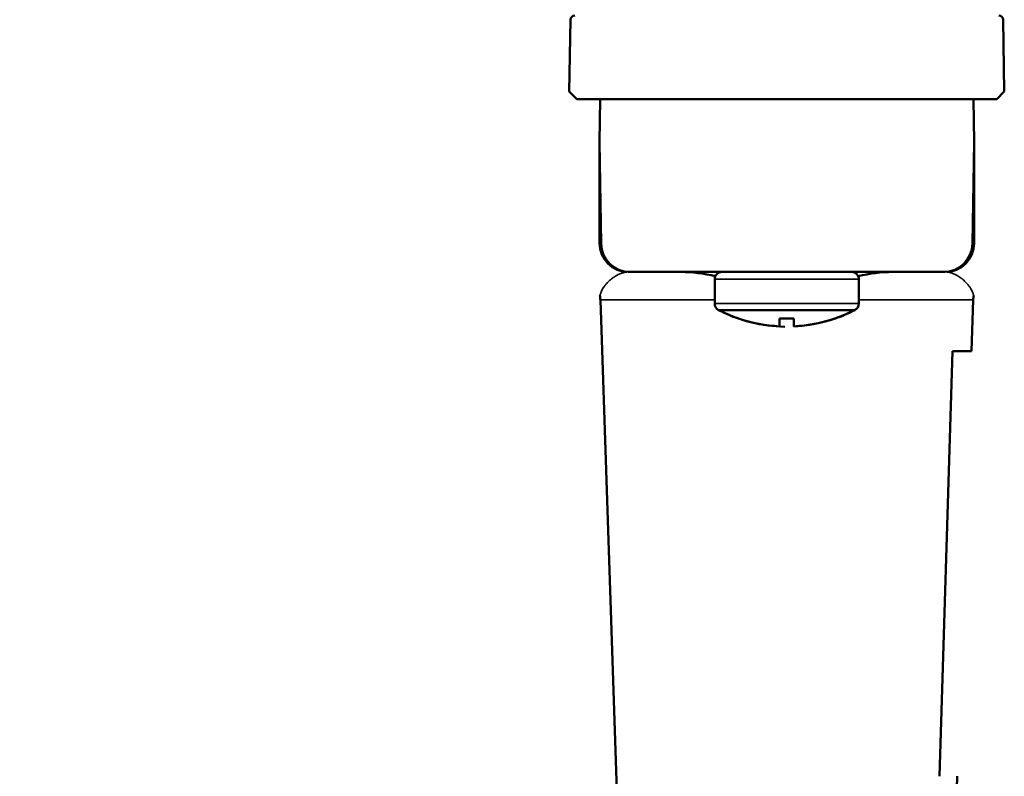
# Model space of a CAD drawing. Units: millimetres. Extents: x 5255 to 6236, y 4042 to 5343.
# Drawn here: x 6116 to 6184, y 5232 to 5285 of the extents above; entities that cross this region are included whole.
import ezdxf

# ---------------------------------------------------------------- set-up
doc = ezdxf.new("R2010")
doc.units = ezdxf.units.MM
doc.header["$LTSCALE"] = 5
doc.layers.get('Defpoints').update_dxf_attribs({"linetype": 'CONTINUOUS'})
for name, color, linetype, lineweight in [('AM_5 ( Bemassung)', 3, 'CONTINUOUS', 25), ('Sichtbar (ISO)', 7, 'CONTINUOUS', 50), ('Sichtbar schmal (ISO)', 7, 'CONTINUOUS', 35)]:
    doc.layers.add(name, color=color, linetype=linetype, lineweight=lineweight)
doc.styles.get("Standard").update_dxf_attribs({"font": 'ARIALUNI.TTF'})
doc.dimstyles.new('BENUTZERDEFINIERTE NORM$0', dxfattribs={"dimtxt": 3.5, "dimasz": 2.5, "dimexe": 1, "dimexo": 0, "dimgap": 1.5, "dimtad": 1, "dimdsep": 46, "dimtxsty": 'STANDARD', "dimcen": 0, "dimclrd": 256, "dimclre": 256, "dimclrt": 6, "dimadec": 0, "dimazin": 2, "dimtp": 0.1, "dimtm": 0.1, "dimtfac": 0.71, "dimtmove": 0, "dimatfit": 3, "dimfxl": 1, "dimlwd": -1, "dimlwe": -1, "dimarcsym": 0})

# ---------------------------------------------------------------- blocks, each defined once
blk = doc.blocks.new('*D44')
at = {"layer": 'AM_5 ( Bemassung)', "transparency": 16777216}
for p, q in [((6160.168, 5343.288), (5694.24, 5343.288)), ((5704.24, 5268.076), (5704.24, 5318.288)), ((6104.532, 5243.076), (5694.24, 5243.076))]:
    blk.add_line(p, q, dxfattribs=at)
for points in [[(5700.073, 5318.288), (5708.407, 5318.288), (5704.24, 5343.288)], [(5700.073, 5268.076), (5708.407, 5268.076), (5704.24, 5243.076)]]:
    blk.add_solid(points, dxfattribs=at)
at = {"layer": 'Defpoints', "color": 0, "transparency": 16777216}
for p in [(5704.24, 5343.288), (6160.168, 5343.288), (6104.532, 5243.076)]:
    blk.add_point(p, dxfattribs=at)
at = {"layer": 'AM_5 ( Bemassung)', "color": 6, "transparency": 16777216, "insert": (5671.358, 5295.775), "char_height": 35, "attachment_point": 5, "rotation": 90}
blk.add_mtext('100', dxfattribs=at)

msp = doc.modelspace()

# ---------------------------------------------------------------- linework, layer by layer
at = {"layer": 'Sichtbar (ISO)'}
for p, q in [((6154.027, 5284.794), (6153.94, 5279.811)), ((6153.94, 5279.811), (6154.027, 5284.794)), ((6184.124, 5279.811), (6184.037, 5284.794)), ((6184.037, 5284.794), (6184.124, 5279.811)), ((6154.453, 5279.289), (6153.94, 5279.811)), ((6154.453, 5279.289), (6153.94, 5279.811)), ((6183.611, 5279.289), (6184.124, 5279.811)), ((6184.124, 5279.811), (6183.611, 5279.289)), ((6157.032, 5279.289), (6154.453, 5279.289)), ((6183.611, 5279.289), (6154.453, 5279.289)), ((6156.032, 5276.289), (6156.084, 5279.289)), ((6156.084, 5279.289), (6156.032, 5276.289)), ((6157.032, 5279.289), (6181.032, 5279.289)), ((6183.611, 5279.289), (6181.032, 5279.289)), ((6181.98, 5279.289), (6182.032, 5276.289)), ((6182.032, 5276.289), (6181.98, 5279.289)), ((6156.032, 5269.289), (6156.032, 5276.289)), ((6156.032, 5276.289), (6156.155, 5269.254)), ((6181.909, 5269.254), (6182.032, 5276.289)), ((6182.032, 5276.289), (6182.032, 5269.289)), ((6158.032, 5267.289), (6166.97, 5267.289)), ((6179.91, 5267.289), (6158.155, 5267.289)), ((6171.094, 5267.289), (6166.97, 5267.289)), ((6171.094, 5267.289), (6180.032, 5267.289)), ((6164.032, 5265.088), (6164.032, 5266.789)), ((6164.032, 5265.088), (6164.032, 5266.789)), ((6174.032, 5265.088), (6174.032, 5266.789)), ((6174.032, 5265.088), (6174.032, 5266.789)), ((6157.547, 5222.327), (6156.097, 5265.357)), ((6181.847, 5261.789), (6181.967, 5265.357)), ((6173.762, 5264.644), (6164.302, 5264.644)), ((6165.674, 5264.054), (6165.682, 5264.064)), ((6165.682, 5264.064), (6165.674, 5264.054)), ((6168.532, 5263.514), (6168.532, 5264.064)), ((6168.532, 5264.064), (6168.532, 5263.514)), ((6169.532, 5263.514), (6169.532, 5264.064)), ((6169.532, 5263.514), (6169.532, 5264.064)), ((6172.382, 5264.064), (6172.39, 5264.054)), ((6172.39, 5264.054), (6172.382, 5264.064)), ((6179.637, 5232.289), (6180.532, 5261.789)), ((6180.532, 5261.789), (6181.847, 5261.789)), ((6180.517, 5222.327), (6180.853, 5232.289))]:
    msp.add_line(p, q, dxfattribs=at)
for centre, radius, start, end in [((6154.327, 5284.788), 0.3, 90, 179), ((6154.327, 5284.788), 0.3, 90, 179), ((6183.737, 5284.788), 0.3, 1, 90), ((6183.737, 5284.788), 0.3, 1, 90), ((6158.032, 5269.289), 2, 180, 270), ((6158.155, 5269.289), 2, 181, 270), ((6179.91, 5269.289), 2, 270, 359), ((6180.032, 5269.289), 2, 270, 0), ((6164.532, 5266.789), 0.5, 89.99995, 180), ((6164.532, 5266.789), 0.5, 89.99995, 180), ((6173.532, 5266.789), 0.5, 0, 90.00005), ((6173.532, 5266.789), 0.5, 0, 90.00005), ((6154.098, 5265.289), 2, 1.93, 10.63696), ((6183.966, 5265.289), 2, 169.24865, 178.07), ((6164.532, 5265.088), 0.5, 180.00001, 242.56063), ((6164.532, 5265.088), 0.5, 180, 242.56063), ((6169.032, 5273.755), 10.265, 242.56053, 250.90471), ((6169.032, 5273.755), 10.265, 242.56053, 269.29016), ((6169.032, 5273.755), 10.253, 272.79515, 297.93805), ((6169.032, 5273.755), 10.265, 289.09529, 297.43947), ((6173.532, 5265.088), 0.5, 297.43937, 359.99999), ((6173.532, 5265.088), 0.5, 297.43937, 0), ((6169.032, 5273.755), 10.253, 250.93072, 267.20485), ((6169.032, 5273.755), 10.253, 272.79515, 289.06928)]:
    msp.add_arc(centre, radius, start, end, dxfattribs=at)
at = {"layer": 'Sichtbar (ISO)', "extrusion": (0, 0, -1)}
msp.add_ellipse((6169.032, 5271.4), major_axis=(-9.59, 0), ratio=0.766044, start_param=4.660226, end_param=4.764552, dxfattribs=at)
at = {"layer": 'Sichtbar (ISO)'}
msp.add_ellipse((6169.032, 5271.4), major_axis=(-9.59, 0), ratio=0.766044, start_param=1.518633, end_param=1.622959, dxfattribs=at)
for points in [[(6161.682, 5267.289), (6162.462, 5267.289), (6163.269, 5267.18), (6164.08, 5267.003)], [(6173.984, 5267.003), (6174.795, 5267.18), (6175.602, 5267.289), (6176.382, 5267.289)], [(6182.032, 5266.014), (6182.032, 5266.014), (6182.032, 5266.014), (6182.032, 5266.014)]]:
    msp.add_open_spline(points, degree=3, dxfattribs=at)
at = {"layer": 'Sichtbar schmal (ISO)'}
for p, q in [((6174.032, 5266.789), (6164.032, 5266.789)), ((6164.032, 5265.357), (6156.097, 5265.357)), ((6181.967, 5265.357), (6174.032, 5265.357)), ((6174.032, 5265.088), (6164.032, 5265.088)), ((6173.762, 5264.644), (6164.302, 5264.644))]:
    msp.add_line(p, q, dxfattribs=at)
for points, knots in [([(6156.065, 5265.652), (6156.065, 5265.652), (6156.067, 5265.658), (6156.07, 5265.67), (6156.07, 5265.67), (6156.07, 5265.671), (6156.07, 5265.672), (6156.074, 5265.685), (6156.079, 5265.705), (6156.087, 5265.73), (6156.087, 5265.731), (6156.088, 5265.733), (6156.088, 5265.735), (6156.096, 5265.76), (6156.106, 5265.79), (6156.119, 5265.825), (6156.12, 5265.828), (6156.121, 5265.83), (6156.122, 5265.833), (6156.135, 5265.868), (6156.151, 5265.907), (6156.171, 5265.949), (6156.172, 5265.952), (6156.174, 5265.956), (6156.176, 5265.959), (6156.195, 5266.001), (6156.218, 5266.046), (6156.244, 5266.092), (6156.247, 5266.097), (6156.249, 5266.101), (6156.252, 5266.106), (6156.279, 5266.152), (6156.309, 5266.2), (6156.344, 5266.25), (6156.347, 5266.256), (6156.351, 5266.261), (6156.355, 5266.267), (6156.39, 5266.317), (6156.429, 5266.368), (6156.474, 5266.422), (6156.479, 5266.428), (6156.485, 5266.435), (6156.49, 5266.441), (6156.535, 5266.494), (6156.585, 5266.548), (6156.641, 5266.604), (6156.648, 5266.611), (6156.656, 5266.618), (6156.663, 5266.626), (6156.72, 5266.68), (6156.782, 5266.736), (6156.85, 5266.791), (6156.86, 5266.799), (6156.87, 5266.807), (6156.88, 5266.815), (6156.95, 5266.87), (6157.026, 5266.924), (6157.108, 5266.976), (6157.12, 5266.984), (6157.133, 5266.992), (6157.146, 5267), (6157.229, 5267.051), (6157.317, 5267.098), (6157.41, 5267.139), (6157.425, 5267.146), (6157.441, 5267.153), (6157.456, 5267.16), (6157.55, 5267.199), (6157.647, 5267.231), (6157.738, 5267.253), (6157.755, 5267.257), (6157.771, 5267.261), (6157.788, 5267.264), (6157.874, 5267.281), (6157.956, 5267.289), (6158.032, 5267.289)], [0.4620438, 0.4620438, 0.4620438, 0.4620438, 0.5, 0.5, 0.5, 0.5021005, 0.5021005, 0.5021005, 0.5416667, 0.5416667, 0.5416667, 0.5441759, 0.5441759, 0.5441759, 0.5833333, 0.5833333, 0.5833333, 0.5862358, 0.5862358, 0.5862358, 0.625, 0.625, 0.625, 0.6283054, 0.6283054, 0.6283054, 0.6666667, 0.6666667, 0.6666667, 0.6703856, 0.6703856, 0.6703856, 0.7083333, 0.7083333, 0.7083333, 0.7124554, 0.7124554, 0.7124554, 0.75, 0.75, 0.75, 0.7545216, 0.7545216, 0.7545216, 0.7916667, 0.7916667, 0.7916667, 0.7965946, 0.7965946, 0.7965946, 0.8333333, 0.8333333, 0.8333333, 0.8386426, 0.8386426, 0.8386426, 0.875, 0.875, 0.875, 0.8807142, 0.8807142, 0.8807142, 0.9166667, 0.9166667, 0.9166667, 0.9226633, 0.9226633, 0.9226633, 0.9583333, 0.9583333, 0.9583333, 0.9649131, 0.9649131, 0.9649131, 1, 1, 1, 1]), ([(6180.032, 5267.289), (6180.127, 5267.289), (6180.228, 5267.277), (6180.338, 5267.25), (6180.447, 5267.223), (6180.565, 5267.181), (6180.678, 5267.129), (6180.79, 5267.077), (6180.898, 5267.015), (6180.995, 5266.951), (6181.091, 5266.888), (6181.178, 5266.822), (6181.255, 5266.757), (6181.332, 5266.692), (6181.4, 5266.628), (6181.462, 5266.564), (6181.523, 5266.501), (6181.578, 5266.438), (6181.626, 5266.378), (6181.673, 5266.318), (6181.715, 5266.26), (6181.751, 5266.205), (6181.787, 5266.15), (6181.817, 5266.098), (6181.844, 5266.049), (6181.87, 5265.999), (6181.892, 5265.953), (6181.911, 5265.909), (6181.93, 5265.866), (6181.945, 5265.826), (6181.957, 5265.791), (6181.969, 5265.756), (6181.978, 5265.727), (6181.985, 5265.704), (6181.991, 5265.682), (6181.995, 5265.666), (6181.997, 5265.658), (6181.998, 5265.654), (6181.999, 5265.652), (6181.999, 5265.652)], [0, 0, 0, 0, 0.037037, 0.037037, 0.037037, 0.0740741, 0.0740741, 0.0740741, 0.1111111, 0.1111111, 0.1111111, 0.1481481, 0.1481481, 0.1481481, 0.1851852, 0.1851852, 0.1851852, 0.2222222, 0.2222222, 0.2222222, 0.2592593, 0.2592593, 0.2592593, 0.2962963, 0.2962963, 0.2962963, 0.3333333, 0.3333333, 0.3333333, 0.3703704, 0.3703704, 0.3703704, 0.4074074, 0.4074074, 0.4074074, 0.4444444, 0.4444444, 0.4444444, 0.4651264, 0.4651264, 0.4651264, 0.4651264])]:
    msp.add_open_spline(points, degree=3, knots=knots, dxfattribs=at)

# ---------------------------------------------------------------- dimensions: what is measured, and where the dimension line sits
at = {"layer": 'AM_5 ( Bemassung)'}
dim = msp.add_linear_dim(base=(5704.24, 5343.288), p1=(6104.532, 5243.076), p2=(6160.168, 5343.288), angle=90, dimstyle='BENUTZERDEFINIERTE NORM$0', override={"dimscale": 10, "dimdec": 0}, dxfattribs=at)
dim.commit()
dim.dimension.update_dxf_attribs({"geometry": '*D44', "text_midpoint": (5704.24, 5295.775), "dimtype": 160})

doc.saveas('drawing.dxf')
